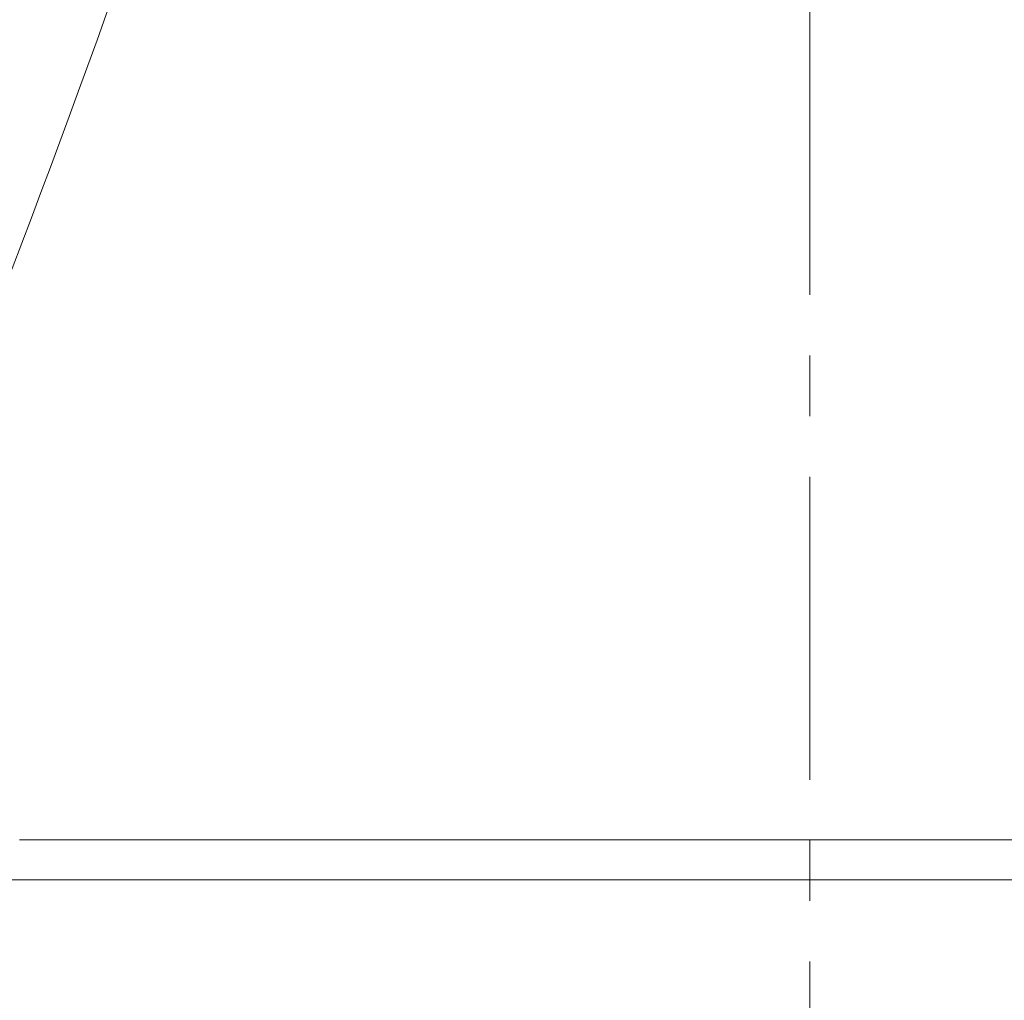
# Model space of a CAD drawing. Units: millimetres. Extents: x 12668 to 17668, y -8447 to -1567.
# Drawn here: x 13824 to 13927, y -6396 to -6293 of the extents above; entities that cross this region are included whole.
import ezdxf

# ---------------------------------------------------------------- set-up
doc = ezdxf.new("R2010")
doc.units = ezdxf.units.MM
doc.linetypes.add('CENTER', pattern=[50.8, 31.75, -6.35, 6.35, -6.35])
for name, color, linetype, lineweight in [('CEN', 1, 'CENTER', 9), ('DIM', 2, 'Continuous', 13), ('FITTING', 6, 'Continuous', 20)]:
    doc.layers.add(name, color=color, linetype=linetype, lineweight=lineweight)
doc.styles.add('ad', font='txt.shx', dxfattribs={"height": 80, "bigfont": 'chineset.shx'})
doc.dimstyles.new('ad', dxfattribs={"dimtxt": 80, "dimasz": 80, "dimexe": 20, "dimexo": 15, "dimgap": 15, "dimtad": 1, "dimdec": 0, "dimzin": 0, "dimdsep": 46, "dimtxsty": 'ad', "dimcen": 0, "dimclrd": 256, "dimclre": 256, "dimclrt": 256, "dimadec": 0, "dimazin": 0, "dimtfac": 1, "dimtdec": 0, "dimtmove": 2, "dimatfit": 3, "dimfxl": 1, "dimtolj": 1, "dimtzin": 0, "dimlwd": -1, "dimlwe": -1, "dimarcsym": 0})

# ---------------------------------------------------------------- blocks, each defined once
blk = doc.blocks.new('*D7')
at = {"layer": 'Defpoints', "color": 0, "transparency": 16777216}
for p in [(13903.31, -5436.23), (13995.86, -7173.88), (14390.5, -7173.88)]:
    blk.add_point(p, dxfattribs=at)
at = {"layer": 'DIM', "color": 2, "transparency": 16777216}
for p, q in [((13918.31, -5436.23), (14410.5, -5436.23)), ((14390.5, -5516.23), (14390.5, -6315.14)), ((14390.5, -7093.88), (14390.5, -6425.14))]:
    blk.add_line(p, q, dxfattribs=at)
for points in [[(14377.17, -5516.23), (14403.83, -5516.23), (14390.5, -5436.23)], [(14377.17, -7093.88), (14403.83, -7093.88), (14390.5, -7173.88)]]:
    blk.add_solid(points, dxfattribs=at)
at = {"layer": 'DIM', "color": 2, "transparency": 16777216, "insert": (14390.5, -6370.14), "char_height": 80, "attachment_point": 5, "style": 'ad'}
blk.add_mtext('\\A1;1700', dxfattribs=at)

msp = doc.modelspace()

# ---------------------------------------------------------------- linework, layer by layer
at = {"layer": 'CEN'}
msp.add_line((13906.62, -5832.77), (13906.62, -7053.88), dxfattribs=at)
at = {"layer": 'FITTING'}
for p, q in [((13823.8, -6378.83), (13982.8, -6378.83)), ((13822.8, -6383.01), (13983.8, -6383.01))]:
    msp.add_line(p, q, dxfattribs=at)
for radius, end in [(1697.27, 350.23493), (1713.27, 350.20837)]:
    msp.add_arc((12221.35, -5710.74), radius, 338.06731, end, dxfattribs=at)

# ---------------------------------------------------------------- dimensions: what is measured, and where the dimension line sits
at = {"layer": 'DIM'}
dim = msp.add_linear_dim(base=(14390.5, -7173.88), p1=(13903.31, -5436.23), p2=(13995.86, -7173.88), angle=90, text='1700', dimstyle='ad', override={"dimtih": 1, "dimtoh": 1, "dimse2": 1, "dimclrd": 2, "dimclre": 2, "dimclrt": 2, "dimtofl": 0}, dxfattribs=at)
dim.commit()
dim.dimension.update_dxf_attribs({"geometry": '*D7', "text_midpoint": (14390.5, -6370.14), "dimtype": 160})

doc.saveas('drawing.dxf')
